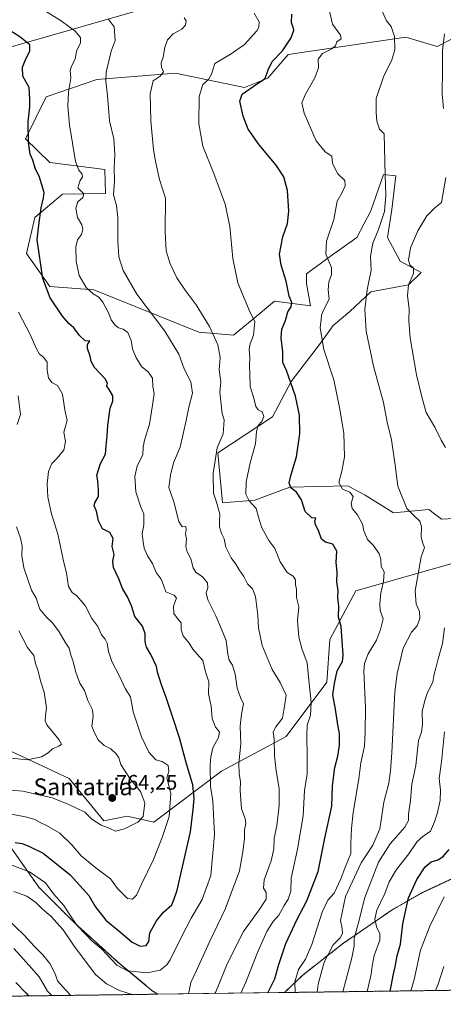
# Model space of a CAD drawing. Units: metres. Extents: x 590423 to 593867, y 4726710 to 4729068.
# Drawn here: x 590748 to 590949, y 4726710 to 4727178 of the extents above; entities that cross this region are included whole.
import ezdxf
from ezdxf.enums import TextEntityAlignment as Align

# ---------------------------------------------------------------- set-up
doc = ezdxf.new("R2010")
doc.units = ezdxf.units.M
doc.header["$MEASUREMENT"] = 0
doc.linetypes.add('TRAZOS', pattern=[0.75, 0.5, -0.25])
for name, color, linetype, lineweight in [('Arbolado forestal', 92, 'TRAZOS', 0), ('Arbolado forestal CxS', 92, 'Continuous', 0), ('Carátula', 7, 'Continuous', 5), ('Comarca CxS', 133, 'Continuous', 0), ('Comunidad Autónoma CxS', 142, 'Continuous', 0), ('Curva de nivel maestra', 36, 'Continuous', 30), ('Curva de nivel normal', 36, 'Continuous', 0), ('Matorral', 135, 'Continuous', 0), ('Matorral CxS', 135, 'Continuous', 0), ('Municipio CxS', 142, 'Continuous', 0), ('Prado', 92, 'Continuous', 0), ('Prado CxS', 92, 'Continuous', 0), ('Provincia CxS', 1, 'Continuous', 0), ('Punto de cota en terreno', 7, 'Continuous', 0), ('Rótulo de punto de cota en terreno', 19, 'Continuous', 0), ('Texto cartográfico', 19, 'Continuous', 0)]:
    doc.layers.add(name, color=color, linetype=linetype, lineweight=lineweight)
doc.styles.add('Arial', font='txt', dxfattribs={"height": 0.2})

# ---------------------------------------------------------------- blocks, each defined once
blk = doc.blocks.new('*U154')
at = {"layer": 'Matorral CxS', "color": 135, "linetype": 'Continuous', "lineweight": 0}
for points in [[(590729.42, 4726836.41, 766.02), (590771.51, 4726816.9, 762.83), (590787.91, 4726796.76, 760.96), (590799.09, 4726799, 761.37), (590811.76, 4726796.01, 756.9), (590843.88, 4726820.37, 742.08), (590874.7, 4726836.81, 733.4), (590893.92, 4726862.57, 726.55), (590895.46, 4726882.92, 726.71), (590907.74, 4726906.01, 722.91), (590955.77, 4726919.6, 709.31)], [(590959.37, 4726771.93, 693.87), (590939.14, 4726762.49, 698.18), (590924.98, 4726754.4, 701.75), (590901.38, 4726738.21, 712.75), (590882.5, 4726723.38, 718.35), (590873.85, 4726715.1, 721.57), (590813.57, 4726714.3, 741.06), (590811.02, 4726715.96, 741.64), (590794.83, 4726729.45, 745.28), (590773.93, 4726748.33, 744.03), (590757.07, 4726765.19, 743.33), (590744.26, 4726783.39, 747.71)]]:
    blk.add_polyline3d(points, dxfattribs=at)
blk = doc.blocks.new('*U157')
at = {"layer": 'Arbolado forestal CxS', "color": 92, "linetype": 'Continuous', "lineweight": 0}
blk.add_polyline3d([(590581.07, 4726928.38, 766.25), (590599.95, 4726913.54, 764.28), (590605.35, 4726905.45, 761.98), (590617.48, 4726891.29, 759.45), (590632.99, 4726875.11, 757.18), (590651.87, 4726856.23, 758.42), (590657.27, 4726847.46, 757.12), (590671.43, 4726826.55, 755.23), (590685.59, 4726815.09, 754.11), (590702.45, 4726805.65, 753.05), (590724.7, 4726792.16, 750.14), (590744.26, 4726783.39, 747.71), (590757.07, 4726765.19, 743.33), (590773.93, 4726748.33, 744.03), (590794.83, 4726729.45, 745.28), (590811.02, 4726715.96, 741.64), (590813.57, 4726714.3, 741.06), (590453.19, 4726709.5, 630.07), (590450.87, 4726887.31, 692.18), (590507.65, 4726933.79, 732.62), (590522.56, 4726915.15, 737.86), (590551.63, 4726959.15, 763.66), (590564.89, 4726941.19, 764.13), (590581.07, 4726928.38, 766.25)], close=True, dxfattribs=at)
blk.add_polyline3d([(591214.03, 4726719.63, 580.54), (590873.85, 4726715.1, 721.57), (590882.5, 4726723.38, 718.35), (590901.38, 4726738.21, 712.75), (590924.98, 4726754.4, 701.75), (590939.14, 4726762.49, 698.18), (590959.37, 4726771.93, 693.87)], dxfattribs=at)
blk = doc.blocks.new('*U165')
at = {"layer": 'Curva de nivel normal', "color": 36, "linetype": 'Continuous', "lineweight": 0}
blk.add_polyline3d([(590743.54, 4726775.93, 745), (590752.72, 4726772.5, 745), (590760.22, 4726767.32, 745), (590764, 4726762, 745), (590769.04, 4726756.48, 745), (590771.52, 4726752.44, 745), (590775.15, 4726747.07, 745), (590779.62, 4726742.54, 745), (590782.26, 4726739.67, 745), (590786.93, 4726735.8, 745), (590794.1, 4726728.18, 745), (590799.18, 4726725.45, 745), (590808.53, 4726724.5, 745), (590814.69, 4726725.76, 745), (590817.98, 4726728.33, 745), (590819.58, 4726730.7, 745), (590824.86, 4726741.54, 745), (590829.46, 4726750.39, 745), (590834.66, 4726759.28, 745), (590838.78, 4726770.76, 745), (590840.51, 4726790.26, 745), (590839.75, 4726806.24, 745), (590838.68, 4726813.09, 745), (590838.55, 4726823.25, 745), (590838.8, 4726827.07, 745), (590839.72, 4726831.37, 745), (590842.52, 4726836.37, 745), (590842.97, 4726839.04, 745), (590841.09, 4726841.31, 745), (590839.44, 4726845.41, 745), (590838.92, 4726851.18, 745), (590837.79, 4726857.15, 745), (590837.83, 4726862.76, 745), (590836.31, 4726867.49, 745), (590835.1, 4726872.88, 745), (590832.38, 4726875.96, 745), (590830.34, 4726878.25, 745), (590828.56, 4726881.16, 745), (590825.63, 4726884.72, 745), (590824.79, 4726887.43, 745), (590824.76, 4726890.76, 745), (590822.96, 4726892.87, 745), (590821.32, 4726895.24, 745), (590821.14, 4726898.73, 745), (590822.55, 4726902.49, 745), (590821.36, 4726904.06, 745), (590817.41, 4726905.58, 745), (590816.33, 4726908.8, 745), (590815.19, 4726911.54, 745), (590812.88, 4726914.78, 745), (590811.17, 4726919.07, 745), (590808.7, 4726922.6, 745), (590807.08, 4726926.35, 745), (590806.75, 4726929.34, 745), (590806.28, 4726933.07, 745), (590806.99, 4726937.42, 745), (590806.97, 4726942.53, 745), (590805.38, 4726946.36, 745), (590803.13, 4726953.14, 745), (590802.64, 4726960.4, 745), (590803.78, 4726965.4, 745), (590806.52, 4726970.64, 745), (590806.75, 4726974.29, 745), (590807.33, 4726977.73, 745), (590809.74, 4726985.34, 745), (590811.06, 4726994.26, 745), (590811.89, 4726999.81, 745), (590811.32, 4727003.2, 745), (590811.06, 4727007.16, 745), (590809.04, 4727010.1, 745), (590806.06, 4727012.49, 745), (590803.29, 4727016.82, 745), (590801.62, 4727021.05, 745), (590800.97, 4727025.1, 745), (590799.33, 4727028.8, 745), (590797.17, 4727030.44, 745), (590795.02, 4727031.03, 745), (590793.14, 4727032.46, 745), (590791.47, 4727034.92, 745), (590790.35, 4727037.9, 745), (590787.58, 4727043.18, 745), (590785.59, 4727045.64, 745), (590782.97, 4727047.19, 745), (590779.63, 4727050.17, 745), (590776.33, 4727055.88, 745), (590774.9, 4727062.78, 745), (590774.66, 4727069.49, 745), (590775.47, 4727072.86, 745), (590777.31, 4727075.47, 745), (590778.06, 4727077.93, 745), (590777.48, 4727080.03, 745), (590775.52, 4727083.45, 745), (590774.73, 4727087.95, 745), (590775.58, 4727090.94, 745), (590777.96, 4727093.01, 745), (590778.56, 4727094.78, 745), (590777.12, 4727096.23, 745), (590775.65, 4727097.53, 745), (590776.51, 4727100.7, 745), (590777.82, 4727102.86, 745), (590777.69, 4727104.07, 745), (590776.04, 4727106.04, 745), (590774.46, 4727110.18, 745), (590773.12, 4727118.76, 745), (590771.6, 4727127.54, 745), (590770.86, 4727136.38, 745), (590771.17, 4727143.11, 745), (590772.23, 4727149.76, 745), (590772.04, 4727153.4, 745), (590772.55, 4727155.43, 745), (590774.33, 4727158.7, 745), (590775.04, 4727162.55, 745), (590776.82, 4727166.6, 745), (590776.93, 4727169.14, 745), (590774.4, 4727172.09, 745), (590767.78, 4727176.93, 745), (590759.05, 4727182.38, 745)], dxfattribs=at)
blk = doc.blocks.new('*U170')
at = {"layer": 'Curva de nivel normal', "color": 36, "linetype": 'Continuous', "lineweight": 0}
blk.add_polyline3d([(590743.9, 4726826.58, 765), (590751.78, 4726825.66, 765), (590758.33, 4726827.08, 765), (590761.48, 4726829.09, 765), (590763.6, 4726830.97, 765), (590766.66, 4726832.28, 765), (590767.89, 4726833.11, 765), (590766.57, 4726835.33, 765), (590760.96, 4726842.36, 765), (590760.11, 4726844.27, 765), (590760.22, 4726846.8, 765), (590760.82, 4726850.49, 765), (590759.61, 4726857.93, 765), (590758.12, 4726862.73, 765), (590756.62, 4726868.27, 765), (590755.54, 4726871.54, 765), (590754.66, 4726875.23, 765), (590751.71, 4726879.16, 765), (590749.64, 4726883.06, 765), (590747.53, 4726886.98, 765)], dxfattribs=at)
blk = doc.blocks.new('*U175')
at = {"layer": 'Curva de nivel normal', "color": 36, "linetype": 'Continuous', "lineweight": 0}
blk.add_polyline3d([(590913.11, 4726715.62, 705), (590915.01, 4726723.78, 705), (590915.42, 4726727.63, 705), (590916.5, 4726732.68, 705), (590919.07, 4726739.91, 705), (590919.16, 4726743.16, 705), (590917.64, 4726745.87, 705), (590916.69, 4726750, 705), (590917.74, 4726754.31, 705), (590921.49, 4726762.16, 705), (590923.54, 4726767.68, 705), (590927.04, 4726773.53, 705), (590932.88, 4726781.02, 705), (590936.87, 4726786.83, 705), (590939.6, 4726789.26, 705), (590943.24, 4726791.74, 705), (590945.13, 4726796.28, 705), (590946.46, 4726800.05, 705), (590947.84, 4726806.42, 705), (590948, 4726811.36, 705), (590947.33, 4726816.84, 705), (590948.42, 4726824.69, 705), (590949.82, 4726838.96, 705)], dxfattribs=at)
blk = doc.blocks.new('*U203')
at = {"layer": 'Curva de nivel normal', "color": 36, "linetype": 'Continuous', "lineweight": 0}
blk.add_polyline3d([(590889.32, 4726715.31, 715), (590889.83, 4726719.05, 715), (590892.68, 4726729.59, 715), (590896.96, 4726737.82, 715), (590900.25, 4726741.06, 715), (590901.38, 4726743.16, 715), (590901.26, 4726745.47, 715), (590900.42, 4726749.36, 715), (590902.78, 4726760.69, 715), (590910.33, 4726776.69, 715), (590915.74, 4726785.12, 715), (590919.1, 4726792.9, 715), (590921.06, 4726805.54, 715), (590923.35, 4726814.69, 715), (590924.14, 4726820.42, 715), (590924.82, 4726829.09, 715), (590926.26, 4726858.08, 715), (590927.35, 4726866.77, 715), (590930.16, 4726878.75, 715), (590934.16, 4726886.41, 715), (590936.91, 4726889.41, 715), (590938.14, 4726892.96, 715), (590938.07, 4726896.28, 715), (590936.48, 4726899.63, 715), (590935.99, 4726906.08, 715), (590938.86, 4726922.26, 715), (590940.34, 4726926.58, 715), (590939.38, 4726929.06, 715), (590938.75, 4726931.74, 715), (590938.98, 4726936.4, 715), (590938.21, 4726939.18, 715), (590935.66, 4726941.5, 715), (590931.91, 4726945.12, 715), (590927.72, 4726955.78, 715), (590926.46, 4726965.78, 715), (590924.68, 4726977.88, 715), (590922.64, 4726986.29, 715), (590920.82, 4726995.6, 715), (590916.19, 4727012.81, 715), (590912.65, 4727029.51, 715), (590912.05, 4727039.86, 715), (590913.15, 4727049.18, 715), (590915, 4727058.39, 715), (590914.71, 4727065.1, 715), (590915.76, 4727071.26, 715), (590918.45, 4727077.77, 715), (590921.28, 4727086.38, 715), (590922.03, 4727094.15, 715), (590921.71, 4727103.6, 715), (590921.15, 4727123.29, 715), (590918.95, 4727125.5, 715), (590917.72, 4727129.28, 715), (590917.43, 4727133.44, 715), (590917.38, 4727140.05, 715), (590920.82, 4727150.41, 715), (590924.8, 4727158.41, 715), (590926.29, 4727163.17, 715), (590926.06, 4727169.61, 715), (590924.57, 4727174.32, 715), (590922.34, 4727176.98, 715), (590920.39, 4727181.28, 715)], dxfattribs=at)
blk = doc.blocks.new('*U209')
at = {"layer": 'Curva de nivel normal', "color": 36, "linetype": 'Continuous', "lineweight": 0}
blk.add_polyline3d([(590945.54, 4726716.06, 690), (590946.86, 4726719.11, 690), (590949.5, 4726727.48, 690)], dxfattribs=at)
blk = doc.blocks.new('*U210')
at = {"layer": 'Curva de nivel normal', "color": 36, "linetype": 'Continuous', "lineweight": 0}
for points in [[(590840.72, 4726714.66, 735), (590841.14, 4726715.44, 735), (590846.79, 4726729.1, 735), (590854.38, 4726744.1, 735), (590861.76, 4726754.43, 735), (590865.1, 4726759.51, 735), (590865.17, 4726762.58, 735), (590863.8, 4726764.7, 735), (590864.1, 4726768.59, 735), (590867.52, 4726777.76, 735), (590868.73, 4726783.34, 735), (590868.96, 4726788.44, 735), (590870.14, 4726794.34, 735), (590871.28, 4726804.17, 735), (590871.27, 4726812.07, 735), (590869.84, 4726820.47, 735), (590869.1, 4726827.62, 735), (590868.93, 4726835.68, 735), (590868.52, 4726839.08, 735), (590869.78, 4726841.44, 735), (590872.94, 4726845.46, 735), (590873.79, 4726851.24, 735), (590874.67, 4726856.4, 735), (590871.83, 4726862.51, 735), (590868.02, 4726868.62, 735), (590863.3, 4726880.08, 735), (590861.44, 4726888.41, 735), (590861.11, 4726894.41, 735), (590860.07, 4726903.38, 735), (590858.63, 4726906.93, 735), (590856.25, 4726909.38, 735), (590854.5, 4726912.9, 735), (590852.36, 4726916, 735), (590850.76, 4726918.73, 735), (590848.56, 4726921.7, 735), (590845.94, 4726926.74, 735), (590845.18, 4726930.74, 735), (590843.91, 4726933.34, 735), (590842.96, 4726936.48, 735), (590842.93, 4726939.1, 735), (590843.16, 4726942.46, 735), (590841.51, 4726948.26, 735), (590840.17, 4726952.43, 735), (590839.92, 4726961.81, 735), (590841.88, 4726974.02, 735), (590844.66, 4726980.72, 735), (590845.14, 4726987.37, 735), (590844.15, 4726990.38, 735), (590843.1, 4727000.51, 735), (590843.52, 4727005.32, 735), (590842.86, 4727011.06, 735), (590843.3, 4727016.95, 735), (590842.12, 4727022.97, 735), (590838.25, 4727031.62, 735), (590831.91, 4727042.06, 735), (590826.56, 4727048.98, 735), (590822.7, 4727054.85, 735), (590819.46, 4727061.44, 735), (590817.6, 4727067.58, 735), (590817.21, 4727076.92, 735), (590817.28, 4727092.68, 735), (590814.46, 4727101.64, 735), (590812.74, 4727109.5, 735), (590811.51, 4727115.73, 735), (590810.3, 4727129.51, 735), (590810.04, 4727142.29, 735), (590811.42, 4727148.42, 735), (590814.75, 4727150.76, 735), (590816.32, 4727152.82, 735), (590815.34, 4727154.99, 735), (590815.28, 4727157, 735), (590816.16, 4727159.66, 735), (590817.01, 4727164.37, 735), (590818.26, 4727167.89, 735), (590820.98, 4727170.84, 735), (590825.02, 4727173.02, 735), (590826.84, 4727174.97, 735), (590827.06, 4727176.93, 735), (590826.13, 4727178.34, 735)], [(590742.25, 4726750, 735), (590750.16, 4726742.34, 735), (590755.01, 4726736.99, 735), (590759.02, 4726733.06, 735), (590762.36, 4726728.83, 735), (590764.93, 4726723.99, 735), (590766.02, 4726720.6, 735), (590769.79, 4726716.38, 735), (590772.25, 4726713.75, 735)]]:
    blk.add_polyline3d(points, dxfattribs=at)
blk = doc.blocks.new('*U211')
at = {"layer": 'Curva de nivel normal', "color": 36, "linetype": 'Continuous', "lineweight": 0}
blk.add_polyline3d([(590933.93, 4726715.9, 695), (590935.44, 4726721.37, 695), (590938.53, 4726735.24, 695), (590942.84, 4726746.63, 695), (590949.78, 4726760.64, 695)], dxfattribs=at)
blk = doc.blocks.new('*U212')
at = {"layer": 'Curva de nivel normal', "color": 36, "linetype": 'Continuous', "lineweight": 0}
for points in [[(590853.14, 4726714.83, 730), (590855.48, 4726720.1, 730), (590861.07, 4726734.1, 730), (590865.47, 4726744.1, 730), (590868.42, 4726748.81, 730), (590871.14, 4726751.95, 730), (590873.68, 4726756.48, 730), (590875.65, 4726759.43, 730), (590876.83, 4726763.25, 730), (590876.94, 4726769.51, 730), (590880.01, 4726783.32, 730), (590882.65, 4726799.03, 730), (590883.4, 4726811.09, 730), (590884.58, 4726819.03, 730), (590884.63, 4726827.51, 730), (590884.51, 4726837.23, 730), (590884.55, 4726842.24, 730), (590886.22, 4726846.87, 730), (590886.58, 4726853, 730), (590885.22, 4726865.09, 730), (590884.64, 4726871.85, 730), (590882.15, 4726878.64, 730), (590880.61, 4726884.09, 730), (590880.02, 4726891.97, 730), (590880.61, 4726898.37, 730), (590879.47, 4726902.9, 730), (590879.59, 4726906.7, 730), (590879.08, 4726909.13, 730), (590879.13, 4726911.27, 730), (590877.93, 4726912.96, 730), (590875.08, 4726914.82, 730), (590871.8, 4726919.88, 730), (590869.17, 4726926.18, 730), (590866.35, 4726929.99, 730), (590863.09, 4726936.06, 730), (590861.54, 4726941, 730), (590860.45, 4726945.12, 730), (590857.04, 4726948.8, 730), (590855.54, 4726951.92, 730), (590855.55, 4726957.78, 730), (590857.59, 4726966.96, 730), (590860, 4726975.85, 730), (590860.58, 4726981.78, 730), (590861.38, 4726984.69, 730), (590863.05, 4726986.47, 730), (590864.07, 4726988.97, 730), (590863.24, 4726991.07, 730), (590861.39, 4726992.07, 730), (590860.24, 4726993.61, 730), (590859.24, 4726997.64, 730), (590857.57, 4727003.2, 730), (590857.42, 4727009.05, 730), (590857.14, 4727013.14, 730), (590857.38, 4727017.06, 730), (590857.05, 4727020.73, 730), (590857.47, 4727023.39, 730), (590859.15, 4727027.62, 730), (590859.73, 4727033.98, 730), (590857.06, 4727039.48, 730), (590854.28, 4727045.88, 730), (590851.6, 4727052.49, 730), (590849.26, 4727064.01, 730), (590847.88, 4727079.22, 730), (590845.6, 4727089.86, 730), (590840.18, 4727104.45, 730), (590835.08, 4727117.47, 730), (590833.14, 4727128.07, 730), (590833.22, 4727141, 730), (590835.1, 4727146.71, 730), (590837.68, 4727149.04, 730), (590839.14, 4727151.71, 730), (590840.72, 4727156.71, 730), (590847.98, 4727161.04, 730), (590854.76, 4727165.71, 730), (590860.76, 4727172.26, 730), (590861.72, 4727173.92, 730), (590861.8, 4727176.57, 730), (590859.48, 4727180.59, 730)], [(590745.18, 4726736.06, 730), (590752.5, 4726728, 730), (590757.3, 4726722.55, 730), (590761.23, 4726715.81, 730), (590763.33, 4726713.63, 730)]]:
    blk.add_polyline3d(points, dxfattribs=at)
blk = doc.blocks.new('*U213')
at = {"layer": 'Curva de nivel normal', "color": 36, "linetype": 'Continuous', "lineweight": 0}
for points in [[(590828.1, 4726714.49, 740), (590828.39, 4726715.08, 740), (590829.4, 4726719.93, 740), (590832.09, 4726725.54, 740), (590838.34, 4726739.57, 740), (590845.57, 4726754.75, 740), (590852.44, 4726773, 740), (590854.07, 4726781.99, 740), (590854.89, 4726788.48, 740), (590854.9, 4726792.49, 740), (590855.51, 4726795.43, 740), (590855.18, 4726797.77, 740), (590853.47, 4726802.4, 740), (590852.84, 4726811.09, 740), (590852.98, 4726815.4, 740), (590852.26, 4726819.11, 740), (590852.15, 4726824.17, 740), (590853.12, 4726833.27, 740), (590852.74, 4726841.68, 740), (590853.35, 4726847.39, 740), (590854.38, 4726852.36, 740), (590852.98, 4726855.38, 740), (590851.34, 4726859.71, 740), (590850.46, 4726866.38, 740), (590849.1, 4726870.66, 740), (590847.56, 4726873.01, 740), (590846.88, 4726875.87, 740), (590846.1, 4726882.46, 740), (590843.87, 4726887.89, 740), (590841.17, 4726894.16, 740), (590837.46, 4726901.82, 740), (590836.64, 4726905.14, 740), (590837.37, 4726907.41, 740), (590837.25, 4726909.8, 740), (590834.92, 4726912.72, 740), (590831.71, 4726914.92, 740), (590830.42, 4726916.99, 740), (590829.39, 4726921.26, 740), (590827.51, 4726924.63, 740), (590826.93, 4726927.05, 740), (590827.31, 4726930.66, 740), (590826.81, 4726933.07, 740), (590827.17, 4726935.07, 740), (590826.92, 4726936.6, 740), (590825.26, 4726936.53, 740), (590823.55, 4726938.99, 740), (590821.28, 4726948.29, 740), (590818.89, 4726955.12, 740), (590819.6, 4726960.95, 740), (590821.09, 4726966.91, 740), (590824.29, 4726974.29, 740), (590827.18, 4726986.93, 740), (590828.37, 4726993.36, 740), (590830.1, 4727000.06, 740), (590829.32, 4727005.39, 740), (590826.11, 4727011.55, 740), (590823.56, 4727018.51, 740), (590817.05, 4727029.44, 740), (590803.63, 4727047.12, 740), (590797.2, 4727058.34, 740), (590795.11, 4727064.86, 740), (590794.56, 4727072.34, 740), (590794.71, 4727083.38, 740), (590793.94, 4727089.18, 740), (590792.58, 4727094.23, 740), (590793.06, 4727100.84, 740), (590792.84, 4727107.09, 740), (590793.21, 4727113.52, 740), (590792.68, 4727120.88, 740), (590790.71, 4727129.48, 740), (590789.67, 4727141.49, 740), (590788.9, 4727148.33, 740), (590789.05, 4727152.58, 740), (590791.44, 4727162.52, 740), (590793.34, 4727167.71, 740), (590792.95, 4727174.16, 740), (590790.06, 4727177.96, 740)], [(590745.22, 4726763.14, 740), (590751.32, 4726760.91, 740), (590755.65, 4726757.9, 740), (590758.86, 4726754.78, 740), (590762.81, 4726751.4, 740), (590768.7, 4726744.96, 740), (590773.94, 4726737.2, 740), (590783.98, 4726723.59, 740), (590789.26, 4726719.26, 740), (590795.45, 4726716.06, 740), (590801.52, 4726714.14, 740)]]:
    blk.add_polyline3d(points, dxfattribs=at)
blk = doc.blocks.new('*U217')
at = {"layer": 'Curva de nivel normal', "color": 36, "linetype": 'Continuous', "lineweight": 0}
for points in [[(590901.6, 4726715.47, 710), (590905.9, 4726731.67, 710), (590906.98, 4726737.29, 710), (590906.89, 4726740.83, 710), (590908.86, 4726747.8, 710), (590911.94, 4726760.29, 710), (590918.44, 4726777, 710), (590924.05, 4726785.72, 710), (590931.02, 4726793.68, 710), (590932.73, 4726796.91, 710), (590932.7, 4726799.86, 710), (590933.79, 4726806.36, 710), (590934.4, 4726814.07, 710), (590936.28, 4726823.09, 710), (590937.56, 4726834.94, 710), (590939.01, 4726838.89, 710), (590939.44, 4726842.43, 710), (590939.28, 4726848.83, 710), (590940.76, 4726854.41, 710), (590941.78, 4726857.73, 710), (590944.33, 4726862.6, 710), (590944.9, 4726866.36, 710), (590945.77, 4726869.32, 710), (590946.83, 4726873.75, 710), (590948.93, 4726881.08, 710), (590949.95, 4726888.45, 710)], [(590950.42, 4726974.14, 710), (590948.26, 4726977.7, 710), (590945.33, 4726983.84, 710), (590941.12, 4726990.84, 710), (590939.19, 4726997.65, 710), (590936.58, 4727008.77, 710), (590933.63, 4727026.26, 710), (590932.94, 4727034.52, 710), (590933.1, 4727039.87, 710), (590932.26, 4727046.44, 710), (590932.75, 4727051.49, 710), (590935.11, 4727056.84, 710), (590935.17, 4727059.4, 710), (590933.45, 4727061.02, 710), (590932.75, 4727063.25, 710), (590933.72, 4727069.08, 710), (590937.25, 4727077.14, 710), (590941.52, 4727084.3, 710), (590945.25, 4727088.06, 710), (590948.47, 4727090.58, 710), (590950.43, 4727102.53, 710)], [(590949.38, 4727135.34, 710), (590948.69, 4727142.36, 710), (590948.96, 4727153.96, 710), (590948.95, 4727162.84, 710), (590949.91, 4727170.8, 710)]]:
    blk.add_polyline3d(points, dxfattribs=at)
blk = doc.blocks.new('*U218')
at = {"layer": 'Curva de nivel normal', "color": 36, "linetype": 'Continuous', "lineweight": 0}
blk.add_polyline3d([(590878.81, 4726715.17, 720), (590878.84, 4726715.26, 720), (590878.7, 4726720.25, 720), (590880.55, 4726726, 720), (590883.77, 4726730.95, 720), (590886.75, 4726738, 720), (590891.74, 4726753.36, 720), (590894.48, 4726759, 720), (590897.38, 4726762.3, 720), (590900.61, 4726769.21, 720), (590902.45, 4726774.14, 720), (590905.34, 4726781.16, 720), (590905.43, 4726786.02, 720), (590905.74, 4726793, 720), (590906.42, 4726800.68, 720), (590909.2, 4726816.75, 720), (590910.04, 4726824.24, 720), (590911.91, 4726832.22, 720), (590912.2, 4726838.9, 720), (590912.32, 4726850.58, 720), (590911.51, 4726867.86, 720), (590911.8, 4726871.53, 720), (590913.6, 4726876.08, 720), (590917.52, 4726882.58, 720), (590919.39, 4726887.66, 720), (590920.67, 4726892.81, 720), (590919.34, 4726896.77, 720), (590919.21, 4726899.85, 720), (590919.57, 4726905.11, 720), (590920.96, 4726910.41, 720), (590921.2, 4726915.1, 720), (590919.8, 4726917.61, 720), (590919.58, 4726921.14, 720), (590918.84, 4726923.67, 720), (590916.21, 4726927.58, 720), (590913.33, 4726930.49, 720), (590911.51, 4726934.58, 720), (590910.84, 4726937.76, 720), (590908.52, 4726942.09, 720), (590905.99, 4726945.24, 720), (590905.56, 4726947.5, 720), (590906.5, 4726950.86, 720), (590904.85, 4726952.95, 720), (590901.46, 4726954.42, 720), (590899.68, 4726957.57, 720), (590901.11, 4726962.97, 720), (590902.34, 4726969.66, 720), (590902.07, 4726980.97, 720), (590899.91, 4726993.2, 720), (590897.22, 4727006.36, 720), (590892.51, 4727020.74, 720), (590890.85, 4727031.03, 720), (590891.29, 4727034.97, 720), (590891.43, 4727037.15, 720), (590892.52, 4727039.75, 720), (590895.11, 4727044.73, 720), (590894.58, 4727049.06, 720), (590894.88, 4727052.94, 720), (590896.22, 4727056.21, 720), (590896.13, 4727059.7, 720), (590893.51, 4727066.07, 720), (590893.83, 4727072.24, 720), (590897.28, 4727082.57, 720), (590898.86, 4727091.27, 720), (590901.2, 4727095.42, 720), (590902.7, 4727098.59, 720), (590902.47, 4727101.03, 720), (590899.16, 4727104.26, 720), (590896.69, 4727109.16, 720), (590896.39, 4727112.65, 720), (590893.23, 4727114.77, 720), (590888.88, 4727120.02, 720), (590883.21, 4727133.1, 720), (590882.12, 4727138.03, 720), (590883.84, 4727142.17, 720), (590888.3, 4727149.92, 720), (590890.04, 4727154.6, 720), (590889.89, 4727158.82, 720), (590891.87, 4727161.43, 720), (590896.35, 4727163.65, 720), (590898.09, 4727165.18, 720), (590898.7, 4727166.97, 720), (590900.71, 4727168.46, 720), (590900.5, 4727170.16, 720), (590896.71, 4727175.35, 720), (590895.12, 4727182.19, 720)], dxfattribs=at)
blk = doc.blocks.new('*U220')
at = {"layer": 'Curva de nivel maestra', "color": 36, "linetype": 'Continuous', "lineweight": 30}
for points in [[(590865.95, 4726715, 725), (590866.34, 4726715.83, 725), (590869.26, 4726721.68, 725), (590870.99, 4726727.98, 725), (590874.51, 4726738.37, 725), (590879.79, 4726749.92, 725), (590884.4, 4726758.68, 725), (590889.83, 4726772.64, 725), (590892.96, 4726788.53, 725), (590896.34, 4726803.64, 725), (590896.64, 4726813.42, 725), (590897.76, 4726822.13, 725), (590899.26, 4726827.43, 725), (590900.05, 4726832.49, 725), (590899.98, 4726838.26, 725), (590899.2, 4726842.29, 725), (590898.05, 4726849.78, 725), (590896.84, 4726856.68, 725), (590897.58, 4726861.98, 725), (590898.88, 4726867.98, 725), (590901.46, 4726872.44, 725), (590901.75, 4726875.52, 725), (590900.84, 4726889.08, 725), (590899.53, 4726893.58, 725), (590899.73, 4726898.75, 725), (590899.21, 4726902.84, 725), (590899.33, 4726905.97, 725), (590898.69, 4726910.25, 725), (590898.9, 4726914.92, 725), (590898.33, 4726919.44, 725), (590898.74, 4726924.82, 725), (590896.84, 4726928.17, 725), (590893.4, 4726929.1, 725), (590891.36, 4726930.68, 725), (590890.21, 4726934.31, 725), (590888.53, 4726937.62, 725), (590888.26, 4726939.26, 725), (590888.73, 4726940.66, 725), (590886.86, 4726940.77, 725), (590883.69, 4726943.76, 725), (590881.89, 4726949.37, 725), (590879.56, 4726952.89, 725), (590876.8, 4726955.07, 725), (590876.01, 4726957.3, 725), (590876.97, 4726961.32, 725), (590879.59, 4726969.68, 725), (590881.16, 4726980.6, 725), (590880.92, 4726989.47, 725), (590879.08, 4726998.64, 725), (590874.84, 4727010.74, 725), (590873.11, 4727014.62, 725), (590873.07, 4727019.62, 725), (590872.21, 4727026.26, 725), (590872.65, 4727030.44, 725), (590874.28, 4727034.53, 725), (590875.37, 4727038.63, 725), (590877.03, 4727041.06, 725), (590877.26, 4727043.06, 725), (590876.04, 4727046.06, 725), (590874.71, 4727053.16, 725), (590872.22, 4727060.78, 725), (590871.53, 4727066.09, 725), (590873.12, 4727074.28, 725), (590875.21, 4727080.69, 725), (590875.94, 4727086.45, 725), (590875.32, 4727096.32, 725), (590873.46, 4727102.81, 725), (590869.83, 4727108.45, 725), (590861.76, 4727118, 725), (590856.52, 4727125.56, 725), (590854.14, 4727131.68, 725), (590852.64, 4727138.85, 725), (590853.66, 4727142.07, 725), (590860.59, 4727146.92, 725), (590864.58, 4727149.51, 725), (590866.06, 4727153.62, 725), (590867.97, 4727157.62, 725), (590872.9, 4727162.8, 725), (590876.98, 4727168.9, 725), (590878.2, 4727172.61, 725), (590877.98, 4727174.04, 725), (590877.13, 4727175.98, 725), (590877.29, 4727180.15, 725)], [(590746.2, 4726719.84, 725), (590751.15, 4726714.83, 725), (590752.24, 4726713.48, 725)]]:
    blk.add_polyline3d(points, dxfattribs=at)
blk = doc.blocks.new('*U234')
at = {"layer": 'Curva de nivel maestra', "color": 36, "linetype": 'Continuous', "lineweight": 30}
blk.add_polyline3d([(590923.98, 4726715.77, 700), (590924.73, 4726718.9, 700), (590925.42, 4726723.24, 700), (590926.46, 4726727.37, 700), (590927.43, 4726732.49, 700), (590929.02, 4726738.03, 700), (590930.05, 4726747.77, 700), (590932.84, 4726760.1, 700), (590936.76, 4726768.84, 700), (590940.74, 4726774.81, 700), (590943.49, 4726777.17, 700), (590946.75, 4726778.12, 700), (590949.06, 4726779.59, 700), (590952.03, 4726783.09, 700)], dxfattribs=at)
blk = doc.blocks.new('5PATER')
at = {"layer": 'Carátula', "linetype": 'Continuous', "lineweight": 5}
h = blk.add_hatch(color=250, dxfattribs=at)
edge = h.paths.add_edge_path()
edge.add_ellipse((0, 0.01), major_axis=(-1.33, -1.34), ratio=0.999422, start_angle=0, end_angle=360)

msp = doc.modelspace()

# ---------------------------------------------------------------- linework, layer by layer
at = {"layer": 'Arbolado forestal', "color": 92, "linetype": 'TRAZOS', "lineweight": 0}
for points in [[(590813.57, 4726714.3, 741.06), (590811.01, 4726715.96, 741.64), (590794.83, 4726729.45, 745.28), (590773.93, 4726748.33, 744.03), (590757.07, 4726765.19, 743.33), (590744.26, 4726783.4, 747.71), (590724.7, 4726792.16, 750.14), (590702.45, 4726805.65, 753.05), (590685.59, 4726815.09, 754.11), (590671.43, 4726826.55, 755.23), (590657.27, 4726847.46, 757.12), (590651.87, 4726856.23, 758.42), (590632.99, 4726875.11, 757.18), (590617.48, 4726891.29, 759.45), (590605.34, 4726905.45, 761.98), (590599.95, 4726913.55, 764.28), (590581.07, 4726928.38, 766.25), (590564.89, 4726941.19, 764.13), (590551.63, 4726959.15, 763.66), (590522.56, 4726915.15, 737.86), (590507.65, 4726933.79, 732.62), (590450.87, 4726887.31, 692.18)], [(590813.57, 4726714.3, 741.06), (590637.05, 4726711.95, 684.97), (590635.31, 4726711.93, 684.56), (590633.58, 4726711.9, 684.21), (590470.46, 4726709.73, 634.82), (590468.8, 4726709.71, 634.34), (590467.26, 4726709.69, 633.9), (590453.19, 4726709.5, 630.07), (590453.01, 4726722.9, 634.6), (590452.99, 4726724.55, 634.97), (590452.97, 4726726.22, 635.42), (590451.07, 4726871.89, 687.82), (590451.05, 4726873.39, 688.02), (590451.03, 4726874.88, 688.23), (590450.87, 4726887.31, 692.18)], [(590959.37, 4726771.93, 693.87), (590939.14, 4726762.49, 698.18), (590924.98, 4726754.4, 701.75), (590901.38, 4726738.21, 712.75), (590882.5, 4726723.38, 718.35), (590873.84, 4726715.1, 721.57)], [(591214.03, 4726719.63, 580.54), (590996.93, 4726716.74, 668.54), (590995.73, 4726716.72, 668.85), (590994.53, 4726716.71, 669.2), (590873.84, 4726715.1, 721.57)]]:
    msp.add_polyline3d(points, dxfattribs=at)
at = {"layer": 'Comarca CxS', "color": 133, "linetype": 'Continuous', "lineweight": 0}
msp.add_polyline3d([(593835.2, 4729068.29, 534.52), (593866.55, 4726754.95, 475.88), (590453.19, 4726709.5, 630.07), (590425.95, 4728795.61, 844.99), (590449.17, 4728843.91, 840.3), (590477.01, 4728898.14, 840.53), (590477.96, 4728899.99, 840.34), (590484.69, 4728900.57, 839.9), (590485.58, 4728900.65, 839.75), (590485.84, 4728900.67, 839.71), (590534.02, 4728904.86, 837.35), (590637.61, 4728915.07, 837.9), (590654.38, 4728915.26, 839.5), (590670.81, 4728913.69, 841.66), (590671.79, 4728913.6, 841.86), (590672.48, 4728913.53, 842.05), (590679.96, 4728912.82, 843.6), (590720.08, 4728907.09, 840.13), (590735.11, 4728943.24, 840.15), (590746.25, 4728970.04, 837.63), (590768.25, 4729022.98, 831.03), (590770.12, 4729027.46, 830.29), (593835.2, 4729068.29, 534.52)], close=True, dxfattribs=at)
msp.add_polyline3d([(593835.2, 4729068.29, 534.52), (593866.55, 4726754.95, 475.88), (590453.19, 4726709.5, 630.07), (590425.95, 4728795.61, 844.99), (590449.17, 4728843.91, 840.3), (590477.01, 4728898.14, 840.53), (590477.96, 4728899.99, 840.34), (590484.69, 4728900.57, 839.9), (590485.58, 4728900.65, 839.75), (590485.84, 4728900.67, 839.71), (590534.02, 4728904.86, 837.35), (590637.61, 4728915.07, 837.9), (590654.38, 4728915.26, 839.5), (590670.81, 4728913.69, 841.66), (590671.79, 4728913.6, 841.86), (590672.48, 4728913.53, 842.05), (590679.96, 4728912.82, 843.6), (590720.08, 4728907.09, 840.13), (590735.11, 4728943.24, 840.15), (590746.25, 4728970.04, 837.63), (590768.25, 4729022.98, 831.03), (590770.12, 4729027.46, 830.29), (593835.2, 4729068.29, 534.52)], close=True, dxfattribs=at)
at = {"layer": 'Comunidad Autónoma CxS', "color": 142, "linetype": 'Continuous', "lineweight": 0}
msp.add_polyline3d([(592470.52, 4726736.36, 679.27), (590453.19, 4726709.5, 630.07), (590425.95, 4728795.61, 844.99), (590422.98, 4729022.84, 797.53), (590770.12, 4729027.46, 830.29), (591168.26, 4729032.77, 778.79), (593835.2, 4729068.29, 534.52), (593866.55, 4726754.95, 475.88), (592470.52, 4726736.36, 679.27)], close=True, dxfattribs=at)
msp.add_polyline3d([(592470.52, 4726736.36, 679.27), (590453.19, 4726709.5, 630.07), (590425.95, 4728795.61, 844.99), (590422.98, 4729022.84, 797.53), (590770.12, 4729027.46, 830.29), (591168.26, 4729032.77, 778.79), (593835.2, 4729068.29, 534.52), (593866.55, 4726754.95, 475.88), (592470.52, 4726736.36, 679.27)], close=True, dxfattribs=at)
at = {"layer": 'Curva de nivel maestra', "color": 36, "linetype": 'Continuous', "lineweight": 30}
msp.add_polyline3d([(590745.83, 4726786.44, 750), (590749.22, 4726786.01, 750), (590752.72, 4726784.51, 750), (590759.12, 4726781.3, 750), (590772.02, 4726770.99, 750), (590780.78, 4726761.29, 750), (590783.79, 4726756.05, 750), (590788.93, 4726749.52, 750), (590795.13, 4726744.39, 750), (590801.44, 4726738.99, 750), (590805.22, 4726737.08, 750), (590808.11, 4726737.39, 750), (590809.33, 4726739.43, 750), (590809.88, 4726743.55, 750), (590812.94, 4726749.24, 750), (590816.28, 4726753.22, 750), (590820.24, 4726756.73, 750), (590821.27, 4726759.2, 750), (590822.76, 4726763.76, 750), (590829.14, 4726791.42, 750), (590830.38, 4726802.08, 750), (590830.92, 4726807.38, 750), (590830.28, 4726813.76, 750), (590827.32, 4726823.84, 750), (590823.98, 4726836.11, 750), (590820.72, 4726845.77, 750), (590817.51, 4726855.82, 750), (590815.38, 4726861.41, 750), (590813.49, 4726867.4, 750), (590813.09, 4726870.09, 750), (590810.36, 4726875.79, 750), (590808.22, 4726879.21, 750), (590807.7, 4726881.79, 750), (590807.67, 4726885.58, 750), (590806.36, 4726889.27, 750), (590802.64, 4726893.88, 750), (590801.06, 4726898.97, 750), (590799.24, 4726903.25, 750), (590796.86, 4726907.16, 750), (590795.04, 4726911.72, 750), (590792.6, 4726917.16, 750), (590792.23, 4726920.12, 750), (590792.84, 4726923.36, 750), (590792.02, 4726927.11, 750), (590792.42, 4726930.92, 750), (590790.78, 4726933.8, 750), (590787.42, 4726935.5, 750), (590785.45, 4726939.34, 750), (590784.44, 4726943.92, 750), (590783.41, 4726946.39, 750), (590783.66, 4726947.94, 750), (590785.46, 4726950.83, 750), (590785.41, 4726953.82, 750), (590785.07, 4726958.3, 750), (590784.7, 4726961.08, 750), (590786.42, 4726966.57, 750), (590788.83, 4726971.01, 750), (590789.09, 4726974.93, 750), (590789.58, 4726979.72, 750), (590789.84, 4726984.73, 750), (590791.06, 4726992.84, 750), (590792.2, 4726996.14, 750), (590792.21, 4726998.76, 750), (590790.53, 4727001.79, 750), (590789.34, 4727003.27, 750), (590789.77, 4727004.82, 750), (590788.58, 4727006.77, 750), (590783.56, 4727012.16, 750), (590781.89, 4727015.06, 750), (590781.56, 4727017.51, 750), (590780.24, 4727021.19, 750), (590780.24, 4727023.18, 750), (590781.38, 4727024.76, 750), (590779.06, 4727024.82, 750), (590776.46, 4727027.34, 750), (590773.8, 4727031.12, 750), (590771.3, 4727033.14, 750), (590768.37, 4727036.57, 750), (590762.49, 4727045.37, 750), (590759.02, 4727054.57, 750), (590756.34, 4727072.88, 750), (590757.12, 4727079.82, 750), (590758.27, 4727088.05, 750), (590759.39, 4727092.81, 750), (590759.59, 4727095.39, 750), (590757.46, 4727102.64, 750), (590755.34, 4727106.9, 750), (590754.29, 4727110.68, 750), (590752.94, 4727113.54, 750), (590752.16, 4727119.1, 750), (590752.1, 4727128.96, 750), (590752.88, 4727136.16, 750), (590752.89, 4727139.78, 750), (590752.55, 4727145.28, 750), (590749.43, 4727150.75, 750), (590749.33, 4727154.97, 750), (590750.92, 4727158.96, 750), (590752.85, 4727162.52, 750), (590752.8, 4727165.6, 750), (590748.04, 4727169.44, 750), (590739.03, 4727175.07, 750)], dxfattribs=at)
at = {"layer": 'Curva de nivel normal', "color": 36, "linetype": 'Continuous', "lineweight": 0}
for points in [[(590744.07, 4726799.82, 755), (590751.41, 4726798.49, 755), (590755.16, 4726797.37, 755), (590757.69, 4726795.87, 755), (590760.82, 4726794.53, 755), (590767.04, 4726790.82, 755), (590772.8, 4726785.38, 755), (590777.22, 4726780.13, 755), (590784.22, 4726774.32, 755), (590791.12, 4726769.1, 755), (590794.42, 4726764.52, 755), (590797.31, 4726761.62, 755), (590799.31, 4726759.75, 755), (590801.53, 4726759.49, 755), (590803.5, 4726761.32, 755), (590805.68, 4726766.32, 755), (590811.58, 4726778.31, 755), (590815.68, 4726788.76, 755), (590819.01, 4726798.71, 755), (590819.81, 4726809.64, 755), (590817.99, 4726817.09, 755), (590818.91, 4726820.19, 755), (590818.59, 4726822.96, 755), (590815.71, 4726824.96, 755), (590812.73, 4726825.65, 755), (590809.31, 4726829.4, 755), (590805.84, 4726836.58, 755), (590802, 4726848.54, 755), (590800.63, 4726855.66, 755), (590798.14, 4726859.6, 755), (590795.51, 4726865.42, 755), (590791.82, 4726872.43, 755), (590790.21, 4726877.18, 755), (590789.64, 4726881.11, 755), (590788.63, 4726883.07, 755), (590786.8, 4726885.08, 755), (590785.21, 4726889.11, 755), (590782.32, 4726892.88, 755), (590779.1, 4726899, 755), (590775.14, 4726903.71, 755), (590772.95, 4726905.22, 755), (590771.22, 4726908.06, 755), (590770.3, 4726914.4, 755), (590768.66, 4726920.91, 755), (590766.1, 4726933.05, 755), (590763.14, 4726942.69, 755), (590761.41, 4726950.63, 755), (590761.05, 4726956.88, 755), (590761.72, 4726962.69, 755), (590763.24, 4726966.61, 755), (590765.59, 4726968.9, 755), (590769, 4726972.94, 755), (590769.76, 4726977.07, 755), (590769.05, 4726981.47, 755), (590770.62, 4726987.02, 755), (590769.49, 4726992.04, 755), (590768.32, 4726999.53, 755), (590766.04, 4727003.58, 755), (590763.25, 4727005.07, 755), (590761.67, 4727007.31, 755), (590761.09, 4727010.87, 755), (590761.02, 4727014.72, 755), (590759.38, 4727017.12, 755), (590757.4, 4727018.56, 755), (590755.98, 4727021.01, 755), (590752.96, 4727027.84, 755), (590747.47, 4727038.48, 755)], [(590746.85, 4726985.14, 760), (590748.4, 4726989.82, 760), (590747.31, 4726998.67, 760)], [(590741.55, 4726811.46, 760), (590749.57, 4726810.81, 760), (590763.37, 4726807.61, 760), (590770.96, 4726804.71, 760), (590779, 4726800.91, 760), (590782.25, 4726797.55, 760), (590786.73, 4726794.69, 760), (590790.88, 4726793.04, 760), (590793.52, 4726791.86, 760), (590797.84, 4726792.9, 760), (590804.14, 4726796.11, 760), (590806.64, 4726798.84, 760), (590807.4, 4726805.3, 760), (590805.48, 4726810.63, 760), (590800.33, 4726816.77, 760), (590797.88, 4726820.79, 760), (590796.07, 4726823.42, 760), (590795.06, 4726826.6, 760), (590793.88, 4726828.49, 760), (590791.29, 4726830.86, 760), (590788.2, 4726832.47, 760), (590785.3, 4726835.29, 760), (590783.39, 4726838.86, 760), (590782.35, 4726841.77, 760), (590782.94, 4726846.41, 760), (590782.56, 4726849.55, 760), (590780.34, 4726853.92, 760), (590778.74, 4726858.64, 760), (590776.66, 4726862.22, 760), (590775.53, 4726865.23, 760), (590774.45, 4726867.82, 760), (590773.43, 4726872.41, 760), (590772.32, 4726875.41, 760), (590771.45, 4726878.75, 760), (590769.55, 4726881.7, 760), (590766.77, 4726886.59, 760), (590763.59, 4726890.87, 760), (590760.7, 4726893.45, 760), (590757.59, 4726897.39, 760), (590755.77, 4726902.6, 760), (590753.54, 4726906.4, 760), (590749.96, 4726916.95, 760), (590749.04, 4726922.79, 760), (590749.24, 4726927.29, 760), (590748.38, 4726931.12, 760), (590746.54, 4726936.4, 760)]]:
    msp.add_polyline3d(points, dxfattribs=at)
at = {"layer": 'Matorral', "color": 135, "linetype": 'Continuous', "lineweight": 0}
for points in [[(590974.42, 4727186.67, 704.01), (590943.64, 4727195.55, 709.55), (590907.01, 4727185.91, 717.15), (590877.31, 4727198.57, 722.67), (590817.54, 4727185.67, 733.34), (590736.65, 4727162.58, 753.18), (590633.65, 4727168.29, 772.56), (590583.48, 4727167.36, 783.34), (590551.84, 4727126.13, 790.23), (590525.87, 4727121.84, 794.94)], [(590968.08, 4727175.9, 705.49), (590946.46, 4727164.72, 710.47), (590931.56, 4727169.19, 714.26), (590875.66, 4727160.99, 723.39), (590865.97, 4727149.81, 723.53), (590854.79, 4727145.34, 725.49), (590844.91, 4727147.36, 727.75), (590821.99, 4727152.05, 733.54), (590784.72, 4727149.07, 740.88), (590760.55, 4727140.8, 747.36), (590750.75, 4727120.93, 750.12), (590762.39, 4727109.71, 747.9), (590788.49, 4727106.39, 741.09), (590788.7, 4727094.96, 741.02), (590768.38, 4727094.58, 746.77), (590755.24, 4727083.54, 750.53), (590751.18, 4727066.33, 751.48), (590762.36, 4727050.68, 749.09), (590783.18, 4727049.13, 744.1), (590833.17, 4727029.07, 736.35), (590849.64, 4727027.5, 732.64), (590858.4, 4727034.84, 730.2), (590869.03, 4727043.74, 726.5), (590886.22, 4727041.52, 721.51), (590884.27, 4727052.11, 722.85), (590884.27, 4727056.76, 723.07), (590896.23, 4727065.4, 719.41), (590908.18, 4727074.04, 717.5), (590914.83, 4727086.66, 717.66), (590920.81, 4727103.93, 714.94), (590926.79, 4727103.27, 713.46), (590924.79, 4727087.32, 713.53), (590922.8, 4727074.04, 713.15), (590928.78, 4727062.74, 710.94), (590938.74, 4727057.43, 709.09), (590932.76, 4727051.45, 709.85), (590914.83, 4727048.13, 714), (590904.86, 4727038.83, 716.98), (590896.89, 4727032.18, 718.27), (590890.99, 4727023.82, 719.88), (590876.96, 4727005.61, 724.73), (590868.2, 4726988.82, 728.07), (590842.11, 4726971.67, 734.31), (590844.35, 4726947.82, 733.46), (590859.7, 4726949.12, 729.19), (590876.4, 4726955.27, 725.12), (590903.98, 4726956.02, 719.28), (590907.49, 4726954.1, 718.88), (590912.17, 4726951.55, 718.02), (590925.67, 4726943.16, 716.13), (590942.45, 4726944.65, 712.96), (590948.41, 4726940.17, 711.69), (590957.73, 4726940.55, 710.26)], [(590813.57, 4726714.3, 741.06), (590811.01, 4726715.96, 741.64), (590794.83, 4726729.45, 745.28), (590773.93, 4726748.33, 744.03), (590757.07, 4726765.19, 743.33), (590744.26, 4726783.4, 747.71), (590724.7, 4726792.16, 750.14), (590702.45, 4726805.65, 753.05), (590685.59, 4726815.09, 754.11), (590671.43, 4726826.55, 755.23), (590657.27, 4726847.46, 757.12), (590651.87, 4726856.23, 758.42), (590632.99, 4726875.11, 757.18), (590617.48, 4726891.29, 759.45), (590605.34, 4726905.45, 761.98), (590599.95, 4726913.55, 764.28), (590581.07, 4726928.38, 766.25), (590564.89, 4726941.19, 764.13), (590551.63, 4726959.15, 763.66), (590522.56, 4726915.15, 737.86), (590507.65, 4726933.79, 732.62), (590450.87, 4726887.31, 692.18)], [(590729.42, 4726836.41, 766.02), (590771.51, 4726816.9, 762.83), (590787.91, 4726796.76, 760.97), (590799.09, 4726799, 761.37), (590811.76, 4726796.01, 756.9), (590843.88, 4726820.37, 742.08), (590874.7, 4726836.81, 733.4), (590893.92, 4726862.57, 726.55), (590895.46, 4726882.92, 726.71), (590907.74, 4726906.01, 722.91), (590955.77, 4726919.6, 709.31)], [(590959.37, 4726771.93, 693.87), (590939.14, 4726762.49, 698.18), (590924.98, 4726754.4, 701.75), (590901.38, 4726738.21, 712.75), (590882.5, 4726723.38, 718.35), (590873.84, 4726715.1, 721.57)], [(590873.84, 4726715.1, 721.57), (590813.57, 4726714.3, 741.06)]]:
    msp.add_polyline3d(points, dxfattribs=at)
at = {"layer": 'Matorral CxS', "color": 135, "linetype": 'Continuous', "lineweight": 0}
for points in [[(590817.54, 4727185.67, 733.34), (590736.65, 4727162.58, 753.18), (590633.65, 4727168.29, 772.56), (590583.48, 4727167.36, 783.34), (590551.84, 4727126.13, 790.23), (590525.87, 4727121.84, 794.94), (590492.82, 4727134.9, 795.55), (590484.62, 4727146.84, 796.38), (590472.7, 4727168.46, 800.74), (590462.69, 4727201.84, 808.64)], [(590736.65, 4727162.58, 753.18), (590817.54, 4727185.67, 733.34)], [(590968.08, 4727175.9, 705.49), (590946.46, 4727164.72, 710.47), (590931.56, 4727169.19, 714.26), (590875.66, 4727160.99, 723.39), (590865.97, 4727149.81, 723.53), (590854.79, 4727145.34, 725.49), (590844.91, 4727147.36, 727.75), (590821.99, 4727152.05, 733.54), (590784.72, 4727149.07, 740.88), (590760.55, 4727140.8, 747.36), (590750.75, 4727120.93, 750.12), (590762.39, 4727109.71, 747.9), (590788.49, 4727106.39, 741.09), (590788.7, 4727094.96, 741.02), (590768.38, 4727094.58, 746.78), (590755.24, 4727083.54, 750.53), (590751.18, 4727066.33, 751.48), (590762.36, 4727050.68, 749.09), (590783.18, 4727049.13, 744.1), (590833.17, 4727029.07, 736.35), (590849.64, 4727027.5, 732.64), (590858.4, 4727034.84, 730.2), (590869.03, 4727043.74, 726.5), (590886.22, 4727041.52, 721.51), (590884.27, 4727052.11, 722.85), (590884.27, 4727056.76, 723.07), (590896.23, 4727065.4, 719.41), (590908.18, 4727074.04, 717.5), (590914.83, 4727086.66, 717.66), (590920.81, 4727103.93, 714.94), (590926.79, 4727103.27, 713.46), (590924.79, 4727087.32, 713.53), (590922.8, 4727074.04, 713.15), (590928.78, 4727062.74, 710.94), (590938.74, 4727057.43, 709.09), (590932.76, 4727051.45, 709.85), (590914.83, 4727048.13, 714), (590904.86, 4727038.83, 716.98), (590896.89, 4727032.18, 718.27), (590890.99, 4727023.82, 719.88), (590876.96, 4727005.61, 724.73), (590868.2, 4726988.82, 728.07), (590842.11, 4726971.67, 734.31), (590844.35, 4726947.82, 733.46), (590859.7, 4726949.12, 729.19), (590876.4, 4726955.27, 725.12), (590903.98, 4726956.02, 719.28), (590907.49, 4726954.1, 718.88), (590912.17, 4726951.55, 718.02), (590925.67, 4726943.15, 716.13), (590942.45, 4726944.65, 712.96), (590948.41, 4726940.17, 711.69), (590957.73, 4726940.55, 710.26)], [(590955.77, 4726919.6, 709.31), (590907.74, 4726906.01, 722.91), (590895.46, 4726882.92, 726.71), (590893.92, 4726862.57, 726.55), (590874.7, 4726836.81, 733.4), (590843.88, 4726820.37, 742.08), (590811.76, 4726796.01, 756.9), (590799.09, 4726799, 761.37), (590787.91, 4726796.76, 760.96), (590771.51, 4726816.9, 762.83), (590729.42, 4726836.41, 766.02)]]:
    msp.add_polyline3d(points, dxfattribs=at)
at = {"layer": 'Municipio CxS', "color": 142, "linetype": 'Continuous', "lineweight": 0}
msp.add_polyline3d([(592470.52, 4726736.36, 679.27), (590453.19, 4726709.5, 630.07), (590425.95, 4728795.61, 844.99)], dxfattribs=at)
msp.add_polyline3d([(592470.52, 4726736.36, 679.27), (590453.19, 4726709.5, 630.07), (590425.95, 4728795.61, 844.99)], dxfattribs=at)
at = {"layer": 'Prado', "color": 92, "linetype": 'Continuous', "lineweight": 0}
msp.add_polyline3d([(590968.08, 4727175.9, 705.49), (590946.46, 4727164.72, 710.47), (590931.56, 4727169.19, 714.26), (590875.66, 4727160.99, 723.39), (590865.97, 4727149.81, 723.53), (590854.79, 4727145.34, 725.49), (590844.91, 4727147.36, 727.75), (590821.99, 4727152.05, 733.54), (590784.72, 4727149.07, 740.88), (590760.55, 4727140.8, 747.36), (590750.75, 4727120.93, 750.12), (590762.39, 4727109.71, 747.9), (590788.49, 4727106.39, 741.09), (590788.7, 4727094.96, 741.02), (590768.38, 4727094.58, 746.77), (590755.24, 4727083.54, 750.53), (590751.18, 4727066.33, 751.48), (590762.36, 4727050.68, 749.09), (590783.18, 4727049.13, 744.1), (590833.17, 4727029.07, 736.35), (590849.64, 4727027.5, 732.64), (590858.4, 4727034.84, 730.2), (590869.03, 4727043.74, 726.5), (590886.22, 4727041.52, 721.51), (590884.27, 4727052.11, 722.85), (590884.27, 4727056.76, 723.07), (590896.23, 4727065.4, 719.41), (590908.18, 4727074.04, 717.5), (590914.83, 4727086.66, 717.66), (590920.81, 4727103.93, 714.94), (590926.79, 4727103.27, 713.46), (590924.79, 4727087.32, 713.53), (590922.8, 4727074.04, 713.15), (590928.78, 4727062.74, 710.94), (590938.74, 4727057.43, 709.09), (590932.76, 4727051.45, 709.85), (590914.83, 4727048.13, 714), (590904.86, 4727038.83, 716.98), (590896.89, 4727032.18, 718.27), (590890.99, 4727023.82, 719.88), (590876.96, 4727005.61, 724.73), (590868.2, 4726988.82, 728.07), (590842.11, 4726971.67, 734.31), (590844.35, 4726947.82, 733.46), (590859.7, 4726949.12, 729.19), (590876.4, 4726955.27, 725.12), (590903.98, 4726956.02, 719.28), (590907.49, 4726954.1, 718.88), (590912.17, 4726951.55, 718.02), (590925.67, 4726943.16, 716.13), (590942.45, 4726944.65, 712.96), (590948.41, 4726940.17, 711.69), (590957.73, 4726940.55, 710.26)], dxfattribs=at)
at = {"layer": 'Prado CxS', "color": 92, "linetype": 'Continuous', "lineweight": 0}
msp.add_polyline3d([(590957.73, 4726940.55, 710.26), (590948.41, 4726940.17, 711.69), (590942.45, 4726944.65, 712.96), (590925.67, 4726943.15, 716.13), (590912.17, 4726951.55, 718.02), (590907.49, 4726954.1, 718.88), (590903.98, 4726956.02, 719.28), (590876.4, 4726955.27, 725.12), (590859.7, 4726949.12, 729.19), (590844.35, 4726947.82, 733.46), (590842.11, 4726971.67, 734.31), (590868.2, 4726988.82, 728.07), (590876.96, 4727005.61, 724.73), (590890.99, 4727023.82, 719.88), (590896.89, 4727032.18, 718.27), (590904.86, 4727038.83, 716.98), (590914.83, 4727048.13, 714), (590932.76, 4727051.45, 709.85), (590938.74, 4727057.43, 709.09), (590928.78, 4727062.74, 710.94), (590922.8, 4727074.04, 713.15), (590924.79, 4727087.32, 713.53), (590926.79, 4727103.27, 713.46), (590920.81, 4727103.93, 714.94), (590914.83, 4727086.66, 717.66), (590908.18, 4727074.04, 717.5), (590896.23, 4727065.4, 719.41), (590884.27, 4727056.76, 723.07), (590884.27, 4727052.11, 722.85), (590886.22, 4727041.52, 721.51), (590869.03, 4727043.74, 726.5), (590858.4, 4727034.84, 730.2), (590849.64, 4727027.5, 732.64), (590833.17, 4727029.07, 736.35), (590783.18, 4727049.13, 744.1), (590762.36, 4727050.68, 749.09), (590751.18, 4727066.33, 751.48), (590755.24, 4727083.54, 750.53), (590768.38, 4727094.58, 746.78), (590788.7, 4727094.96, 741.02), (590788.49, 4727106.39, 741.09), (590762.39, 4727109.71, 747.9), (590750.75, 4727120.93, 750.12), (590760.55, 4727140.8, 747.36), (590784.72, 4727149.07, 740.88), (590821.99, 4727152.05, 733.54), (590844.91, 4727147.36, 727.75), (590854.79, 4727145.34, 725.49), (590865.97, 4727149.81, 723.53), (590875.66, 4727160.99, 723.39), (590931.56, 4727169.19, 714.26), (590946.46, 4727164.72, 710.47), (590968.08, 4727175.9, 705.49)], dxfattribs=at)
at = {"layer": 'Provincia CxS', "color": 1, "linetype": 'Continuous', "lineweight": 0}
msp.add_polyline3d([(593866.55, 4726754.95, 475.88), (590453.19, 4726709.5, 630.07), (590422.98, 4729022.84, 797.53), (593835.2, 4729068.29, 534.52), (593866.55, 4726754.95, 475.88)], close=True, dxfattribs=at)
msp.add_polyline3d([(593866.55, 4726754.95, 475.88), (590453.19, 4726709.5, 630.07), (590422.98, 4729022.84, 797.53), (593835.2, 4729068.29, 534.52), (593866.55, 4726754.95, 475.88)], close=True, dxfattribs=at)

# ---------------------------------------------------------------- block references
at = {"layer": 'Arbolado forestal CxS', "color": 92, "linetype": 'Continuous', "lineweight": 0}
msp.add_blockref('*U157', (0, 0), dxfattribs=at)
at = {"layer": 'Curva de nivel maestra', "color": 36, "linetype": 'Continuous', "lineweight": 30}
for name in ['*U234', '*U220']:
    msp.add_blockref(name, (0, 0), dxfattribs=at)
at = {"layer": 'Curva de nivel normal', "color": 36, "linetype": 'Continuous', "lineweight": 0}
for name in ['*U203', '*U217', '*U175', '*U211', '*U209', '*U170', '*U165', '*U213', '*U210', '*U212', '*U218']:
    msp.add_blockref(name, (0, 0), dxfattribs=at)
at = {"layer": 'Matorral CxS', "color": 135, "linetype": 'Continuous', "lineweight": 0}
msp.add_blockref('*U154', (0, 0), dxfattribs=at)
at = {"layer": 'Punto de cota en terreno', "linetype": 'Continuous', "lineweight": 0}
msp.add_blockref('5PATER', (590791.98, 4726807.56, 764.25), dxfattribs=at)

# ---------------------------------------------------------------- texts
at = {"layer": 'Rótulo de punto de cota en terreno', "color": 19, "linetype": 'Continuous', "lineweight": 0, "style": 'Arial'}
msp.add_text('764,25', height=7, dxfattribs=at).set_placement((590793.74, 4726809.32), align=Align.BOTTOM_LEFT)
at = {"layer": 'Texto cartográfico', "color": 19, "linetype": 'Continuous', "lineweight": 0, "style": 'Arial'}
msp.add_text('Santatria', height=8, dxfattribs=at).set_placement((590778.1, 4726812.88), align=Align.MIDDLE_CENTER)

doc.saveas('drawing.dxf')
